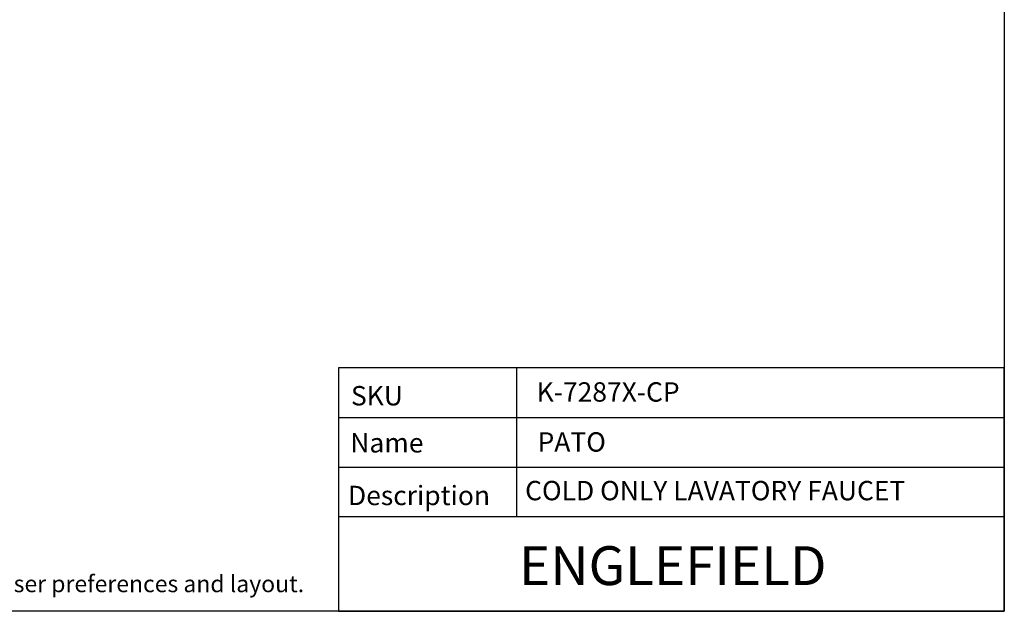
# Model space of a CAD drawing. Units: millimetres. Extents: x 72 to 9921, y -938 to 626.
# Drawn here: x 9161 to 9921, y -938 to -481 of the extents above; entities that cross this region are included whole.
import ezdxf

# ---------------------------------------------------------------- set-up
doc = ezdxf.new("R2010")
doc.units = ezdxf.units.MM
doc.header["$MEASUREMENT"] = 0
for name, color, linetype in [('Dimensions', 7, 'Continuous'), ('ENGLEFIELD', 7, 'Continuous'), ('Text', 7, 'Continuous')]:
    doc.layers.add(name, color=color, linetype=linetype)
doc.styles.get("Standard").update_dxf_attribs({"font": 'helr45w_0.ttf'})

msp = doc.modelspace()

# ---------------------------------------------------------------- linework, layer by layer
at = {"layer": 'Dimensions'}
for p, q in [((9544.35, -864.66), (9544.35, -749.82)), ((9406.94, -788.1), (9920.57, -788.1)), ((9406.94, -826.38), (9920.57, -826.38)), ((9406.94, -864.66), (9920.57, -864.66))]:
    msp.add_line(p, q, dxfattribs=at)
for points in [[(8509.84, -937.78), (8509.84, 63.94), (9920.57, 63.94), (9920.57, -937.78)], [(9406.94, -937.78), (9920.57, -937.78), (9920.57, -749.82), (9406.94, -749.82)]]:
    msp.add_lwpolyline(points, close=True, dxfattribs=at)
for p in [(9544.55, -788.1), (9544.55, -826.38)]:
    msp.add_point(p, dxfattribs=at)

# ---------------------------------------------------------------- texts
at = {"layer": 'ENGLEFIELD', "insert": (9546.1, -917.51), "char_height": 30, "attachment_point": 7}
msp.add_mtext('{\\fLucida Sans|b0|i0|c0|p34;E\\fCordia New|b0|i0|c0|p34;NGLEFIELD}', dxfattribs=at)
at = {"layer": 'Text', "char_height": 14.9625, "attachment_point": 7}
for s, insert in [('{\\fHelvetica|b1|i0|c0|p34;SKU}', (9416.46, -778.77)), ('{\\fHelvetica|b1|i0|c222|p34;K-7287X-CP}', (9559.75, -775.87)), ('{\\fHelvetica|b1|i0|c0|p34;Name}', (9415.95, -815.13)), ('{\\fHelvetica|b1|i0|c222|p34;PATO}', (9560.44, -814.48)), ('{\\fHelvetica|b1|i0|c0|p34;Description}', (9414.16, -855.8)), ('{\\fHelvetica|b1|i0|c222|p34;COLD ONLY LAVATORY FAUCET}', (9550.85, -852.03))]:
    msp.add_mtext(s, dxfattribs=dict(at, insert=insert))
at = {"layer": 'Text', "insert": (8516.61, -910.01), "char_height": 13, "attachment_point": 1}
msp.add_mtext_dynamic_manual_height_columns('\\A1;*The recommended dimension for installation can be adjusted according to user preferences and layout. ', width=3783.9554, gutter_width=1, heights=[0], dxfattribs=at)

doc.saveas('drawing.dxf')
